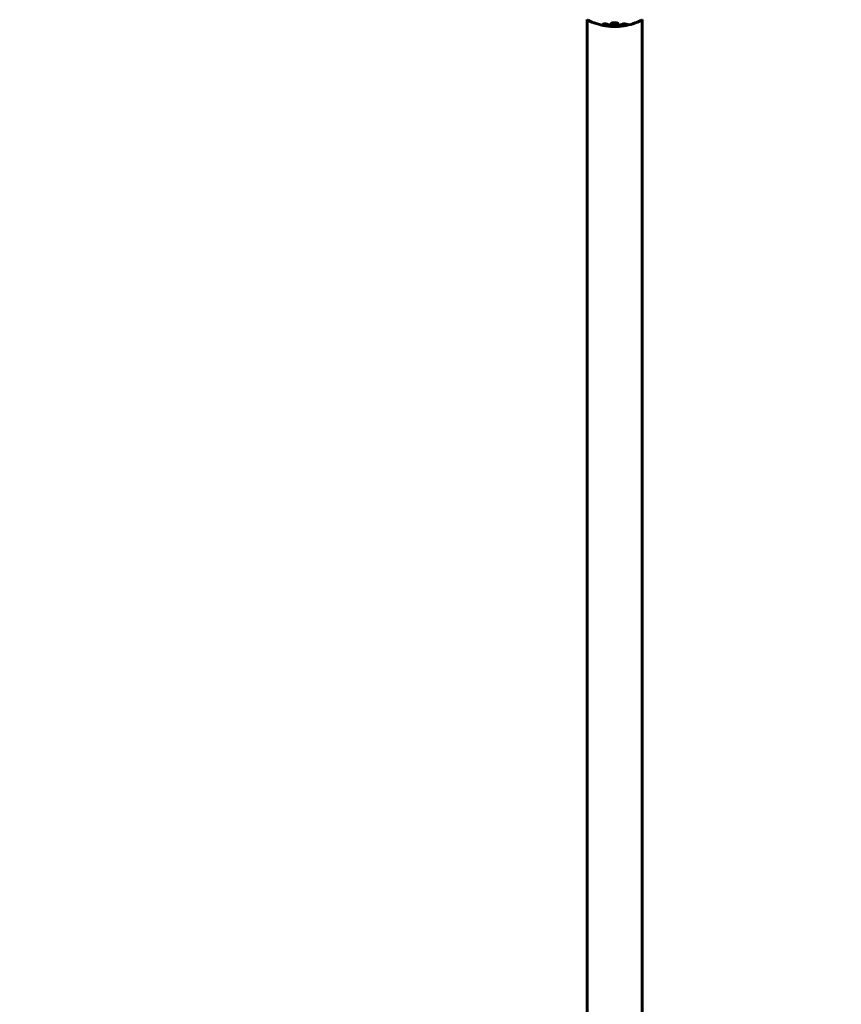
# Model space of a CAD drawing. Units: millimetres. Extents: x 5401 to 13507, y -1286 to 12409.
# Drawn here: x 8973 to 9872, y 4547 to 5624 of the extents above; entities that cross this region are included whole.
import ezdxf

# ---------------------------------------------------------------- set-up
doc = ezdxf.new("R2010")
doc.units = ezdxf.units.MM
doc.header["$LTSCALE"] = 50
doc.layers.add('Widoczne (ISO)', color=7, linetype='Continuous', lineweight=60)
doc.layers.add('Wymiar (ISO)', color=116, linetype='Continuous', lineweight=18)
doc.styles.add('Tekst etykiety (ISO)', font='tahoma.ttf')
doc.dimstyles.new('Domyślne (ISO)', dxfattribs={"dimscale": 50, "dimtxt": 3.5, "dimasz": 2.5, "dimexe": 3.175, "dimexo": 0, "dimgap": 0.762, "dimtad": 1, "dimtoh": 1, "dimdec": 0, "dimrnd": 1e-08, "dimzin": 0, "dimtxsty": 'Tekst etykiety (ISO)', "dimcen": 0.09, "dimdle": 10, "dimclrd": 256, "dimclre": 256, "dimclrt": 256, "dimadec": 0, "dimazin": 0, "dimtfac": 0.714286, "dimtdec": 0, "dimtmove": 0, "dimatfit": 3, "dimfxl": 0, "dimtolj": 1, "dimtzin": 0, "dimlwd": -1, "dimlwe": -1, "dimarcsym": 0})

# ---------------------------------------------------------------- blocks, each defined once
blk = doc.blocks.new('*D5')
at = {"layer": 'Defpoints', "color": 0}
for p in [(6124.2, 4729), (12654.3, 3698.8), (12654.3, 1377.6)]:
    blk.add_point(p, dxfattribs=at)
at = {"layer": 'Wymiar (ISO)'}
for p, q in [((6124.2, 4729), (6124.2, 1218.8)), ((12654.3, 3698.8), (12654.3, 1218.8)), ((6249.2, 1377.6), (12529.3, 1377.6))]:
    blk.add_line(p, q, dxfattribs=at)
for points in [[(6249.2, 1398.4), (6249.2, 1356.7), (6124.2, 1377.6)], [(12529.3, 1398.4), (12529.3, 1356.7), (12654.3, 1377.6)]]:
    blk.add_solid(points, dxfattribs=at)
at = {"layer": 'Wymiar (ISO)', "insert": (9389.2, 1598), "char_height": 175, "attachment_point": 2, "style": 'Tekst etykiety (ISO)'}
blk.add_mtext('\\A1;6530', dxfattribs=at)
blk = doc.blocks.new('*D9')
at = {"layer": 'Defpoints', "color": 0}
for p in [(5624.9, 6833.6), (8592.9, 6833.6), (9592.9, 3624.4)]:
    blk.add_point(p, dxfattribs=at)
at = {"layer": 'Wymiar (ISO)'}
for p, q in [((8592.9, 6833.6), (5466.1, 6833.6)), ((5624.9, 3749.4), (5624.9, 6708.6)), ((9592.9, 3624.4), (5466.1, 3624.4))]:
    blk.add_line(p, q, dxfattribs=at)
for points in [[(5604.1, 6708.6), (5645.7, 6708.6), (5624.9, 6833.6)], [(5604.1, 3749.4), (5645.7, 3749.4), (5624.9, 3624.4)]]:
    blk.add_solid(points, dxfattribs=at)
at = {"layer": 'Wymiar (ISO)', "insert": (5404.5, 5229), "char_height": 175, "attachment_point": 2, "rotation": 90, "style": 'Tekst etykiety (ISO)'}
blk.add_mtext('\\A1;3209', dxfattribs=at)
blk = doc.blocks.new('*D10')
at = {"layer": 'Defpoints', "color": 0}
for p in [(10728.8, 9250), (10728.8, 6760.3), (7519.6, 4760.3)]:
    blk.add_point(p, dxfattribs=at)
at = {"layer": 'Wymiar (ISO)'}
for p, q in [((7519.6, 4760.3), (7519.6, 9408.7)), ((10728.8, 6760.3), (10728.8, 9408.7)), ((7644.6, 9250), (10603.8, 9250))]:
    blk.add_line(p, q, dxfattribs=at)
for points in [[(7644.6, 9270.8), (7644.6, 9229.2), (7519.6, 9250)], [(10603.8, 9270.8), (10603.8, 9229.2), (10728.8, 9250)]]:
    blk.add_solid(points, dxfattribs=at)
at = {"layer": 'Wymiar (ISO)', "insert": (9124.2, 9470.4), "char_height": 175, "attachment_point": 2, "style": 'Tekst etykiety (ISO)'}
blk.add_mtext('\\A1;3209', dxfattribs=at)

msp = doc.modelspace()

# ---------------------------------------------------------------- linework, layer by layer
at = {"layer": 'Widoczne (ISO)'}
for p, q in [((9594, 5624.4), (9594, 3833.6)), ((9654.3, 5624.4), (9654.3, 3833.6)), ((9634.9, 5618.5), (9634.9, 5618.6)), ((9635.5, 5618.7), (9635.5, 5618.7)), ((9635.9, 5618.6), (9635.9, 5618.8)), ((9636, 5618.7), (9636, 5618.8)), ((9636, 5618.8), (9636, 5618.8)), ((9636, 5618.6), (9636, 5618.6)), ((9636.7, 5618.8), (9636.7, 5618.8)), ((9636.8, 5618.9), (9636.8, 5619)), ((9638, 5619), (9638, 5619.2))]:
    msp.add_line(p, q, dxfattribs=at)
for centre, radius, start, end in [((9595, 5624.6), 1, 192.7356, 244.3864), ((9624.2, 5685.4), 68.4, 244.3864, 261.383), ((9624.2, 5685.4), 68.4, 278.3421, 295.6136), ((9653.3, 5624.6), 1, 295.6136, 347.2644), ((9624.2, 5685.4), 68.4, 264.9153, 268.5381), ((9624.2, 5685.4), 68.4, 272.0748, 274.7845)]:
    msp.add_arc(centre, radius, start, end, dxfattribs=at)
for points, knots in [([(9636.4, 5619.5), (9636.4, 5619.5), (9636.4, 5619.5), (9635, 5618.9), (9633.4, 5618.5), (9630.1, 5617.9), (9628.6, 5617.7), (9626.5, 5617.5), (9625.9, 5617.5), (9625.1, 5617.5), (9624.7, 5617.5), (9624, 5617.5), (9623.7, 5617.5), (9623, 5617.5), (9622.5, 5617.5), (9621.2, 5617.6), (9620.3, 5617.6), (9618.6, 5617.8), (9617.4, 5618), (9615.2, 5618.5), (9614.4, 5618.7), (9613.5, 5618.9), (9613.2, 5619), (9612.7, 5619.2), (9612.4, 5619.3), (9612, 5619.5), (9612, 5619.5), (9611.8, 5619.5), (9611.8, 5619.6), (9611.8, 5619.6), (9611.8, 5619.6), (9611.8, 5619.6), (9611.8, 5619.6), (9611.8, 5619.6), (9611.8, 5619.6), (9611.8, 5619.6), (9611.8, 5619.6), (9611.8, 5619.6), (9611.8, 5619.6), (9611.8, 5619.6), (9611.8, 5619.6), (9611.9, 5619.6), (9611.9, 5619.6), (9612.1, 5619.7), (9612.2, 5619.7), (9612.8, 5619.8), (9612.9, 5619.8), (9613.2, 5619.9), (9613.3, 5619.9), (9613.6, 5620), (9613.6, 5620), (9613.7, 5620), (9613.7, 5620.1), (9613.7, 5620.1), (9613.7, 5620.1), (9613.7, 5620.1), (9613.7, 5620.1), (9613.7, 5620.1), (9613.7, 5620.1), (9613.7, 5620.1), (9613.7, 5620.1), (9613.7, 5620.1), (9613.7, 5620.1), (9613.7, 5620.1), (9613.7, 5620.1), (9613.7, 5620.1), (9613.7, 5620.1), (9613.7, 5620.1), (9613.8, 5620.1), (9613.8, 5620.1), (9613.8, 5620.1), (9613.8, 5620), (9613.8, 5620), (9614, 5619.9), (9614.1, 5619.9), (9615, 5619.5), (9615.8, 5619.2), (9617.3, 5618.8), (9618.6, 5618.5), (9621.1, 5618.2), (9621.8, 5618.1), (9622.9, 5618.1), (9623.2, 5618.1), (9623.8, 5618), (9624.1, 5618), (9624.6, 5618), (9624.8, 5618.1), (9625.5, 5618.1), (9626, 5618.1), (9627.3, 5618.2), (9628.1, 5618.3), (9630, 5618.5), (9631.1, 5618.8), (9631.8, 5619), (9633, 5619.3), (9633.3, 5619.5), (9633.9, 5619.7), (9634, 5619.8), (9634.2, 5619.8), (9634.2, 5619.9), (9634.3, 5619.9), (9634.3, 5619.9), (9634.3, 5620), (9634.3, 5620), (9634.4, 5620), (9634.4, 5620), (9634.4, 5620), (9634.4, 5620), (9634.4, 5620), (9634.4, 5620), (9634.4, 5620), (9634.4, 5620), (9634.4, 5620), (9634.4, 5620), (9634.4, 5620), (9634.4, 5620), (9634.4, 5620), (9634.4, 5620), (9634.4, 5620), (9634.4, 5620), (9634.4, 5620), (9634.4, 5620), (9634.4, 5620), (9634.4, 5620), (9634.4, 5620), (9634.4, 5620), (9634.5, 5619.9), (9634.7, 5619.9), (9635.1, 5619.8), (9635.3, 5619.7), (9635.8, 5619.6), (9636, 5619.6), (9636.2, 5619.5), (9636.2, 5619.5), (9636.3, 5619.5), (9636.3, 5619.5), (9636.3, 5619.5), (9636.3, 5619.5), (9636.3, 5619.5), (9636.3, 5619.5), (9636.4, 5619.5), (9636.4, 5619.5), (9636.4, 5619.5), (9636.4, 5619.5), (9636.4, 5619.5), (9636.4, 5619.5), (9636.4, 5619.5), (9636.4, 5619.5), (9636.4, 5619.5), (9636.4, 5619.5), (9636.4, 5619.5), (9636.4, 5619.5), (9636.4, 5619.5)], [1.550053, 1.550053, 1.550053, 1.550053, 1.554927, 1.554927, 3.582662, 3.582662, 5.020836, 5.020836, 5.494911, 5.494911, 5.785278, 5.785278, 6.046356, 6.046356, 6.380431, 6.380431, 7.048375, 7.048375, 7.695694, 7.695694, 8.13367, 8.13367, 8.379756, 8.379756, 8.571324, 8.571324, 8.692566, 8.692566, 8.751433, 8.751433, 8.771919, 8.771919, 8.785911, 8.785911, 8.794965, 8.794965, 8.807208, 8.807208, 8.832194, 8.832194, 8.853922, 8.853922, 8.928845, 8.928845, 9.13158, 9.13158, 9.203479, 9.203479, 9.29044, 9.29044, 9.379579, 9.379579, 9.394239, 9.394239, 9.406798, 9.406798, 9.40982, 9.40982, 9.411393, 9.411393, 9.412538, 9.412538, 9.413951, 9.413951, 9.416417, 9.416417, 9.419133, 9.419133, 9.422197, 9.422197, 9.426989, 9.426989, 9.440756, 9.440756, 9.579448, 9.579448, 9.875519, 9.875519, 10.245186, 10.245186, 10.382811, 10.382811, 10.442767, 10.442767, 10.486114, 10.486114, 10.530797, 10.530797, 10.598473, 10.598473, 10.746704, 10.746704, 11.001521, 11.001521, 11.001521, 11.44171, 11.44171, 11.496908, 11.496908, 11.562717, 11.562717, 11.585995, 11.585995, 11.596716, 11.596716, 11.60235, 11.60235, 11.604883, 11.604883, 11.606581, 11.606581, 11.607977, 11.607977, 11.60886, 11.60886, 11.609382, 11.609382, 11.609836, 11.609836, 11.610402, 11.610402, 11.611553, 11.611553, 11.613587, 11.613587, 11.618733, 11.618733, 11.769594, 11.769594, 12.024348, 12.024348, 12.353295, 12.353295, 12.453308, 12.453308, 12.48891, 12.48891, 12.500731, 12.500731, 12.516544, 12.516544, 12.526612, 12.526612, 12.537107, 12.537107, 12.543051, 12.543051, 12.546982, 12.546982, 12.550918, 12.550918, 12.551574, 12.551574, 12.551574, 12.551574]), ([(9635.5, 5619.7), (9635.5, 5619.7), (9635.4, 5619.7), (9634.7, 5619.4), (9634, 5619.2), (9631.5, 5618.6), (9629.6, 5618.3), (9625.7, 5618), (9623.6, 5617.9), (9620.3, 5618.1), (9618.2, 5618.3), (9614.6, 5619.1), (9613.5, 5619.4), (9612.6, 5619.8)], [-23.177902, -23.177902, -23.177902, -23.177902, -23.113788, -23.113788, -21.704645, -21.704645, -18.629355, -18.629355, -15.488076, -15.488076, -13.226342, -13.226342, -11.959311, -11.959311, -11.959311, -11.959311]), ([(9613.9, 5617.7), (9614, 5617.7), (9614.1, 5617.7), (9614.4, 5617.7), (9614.7, 5617.6), (9615.5, 5617.6), (9615.8, 5617.6), (9616.8, 5617.5), (9617.1, 5617.5), (9617.4, 5617.4), (9617.6, 5617.4), (9618.3, 5617.4), (9618.7, 5617.4), (9619.4, 5617.3), (9619.6, 5617.3), (9620.5, 5617.2), (9621.2, 5617.2), (9622.2, 5617.1), (9622.7, 5617.1), (9623.1, 5617.1), (9623.2, 5617.1), (9623.3, 5617.1), (9623.3, 5617.1), (9623.3, 5617.1), (9623.3, 5617.1), (9623.3, 5617), (9623.2, 5617), (9623, 5617), (9622.7, 5617), (9621.9, 5617), (9621.7, 5617), (9621.5, 5617), (9621.5, 5617), (9621.4, 5617), (9621.4, 5617), (9621.4, 5617), (9621.4, 5617), (9621.4, 5617), (9621.4, 5617), (9621.4, 5617), (9621.4, 5617), (9621.3, 5617), (9621.3, 5617), (9621.3, 5617), (9621.3, 5617), (9621.2, 5617), (9621, 5617), (9620.8, 5617.1), (9620.7, 5617.1), (9620.4, 5617.1), (9620.3, 5617.1), (9620, 5617.1), (9619.8, 5617.1), (9619.5, 5617.1), (9619.3, 5617.2), (9618.9, 5617.2), (9618.8, 5617.2), (9618.7, 5617.2), (9618.6, 5617.2), (9618.2, 5617.2), (9617.7, 5617.3), (9617.1, 5617.4), (9616.8, 5617.4), (9616.4, 5617.5), (9616.3, 5617.5), (9616.1, 5617.5)], [1.914686, 1.914686, 1.914686, 1.914686, 1.965538, 1.965538, 2.132306, 2.132306, 2.520461, 2.520461, 2.650498, 2.650498, 2.712235, 2.712235, 2.985498, 2.985498, 3.118451, 3.118451, 3.52075, 3.52075, 3.794393, 3.794393, 3.840632, 3.840632, 3.860168, 3.860168, 3.879001, 3.879001, 3.910522, 3.910522, 4.008712, 4.008712, 4.141449, 4.141449, 4.181618, 4.181618, 4.194441, 4.194441, 4.201587, 4.201587, 4.207543, 4.207543, 4.214479, 4.214479, 4.225532, 4.225532, 4.247087, 4.247087, 4.326597, 4.326597, 4.394184, 4.394184, 4.438525, 4.438525, 4.490981, 4.490981, 4.591124, 4.591124, 4.705512, 4.705512, 4.811076, 4.811076, 5.155842, 5.155842, 5.391676, 5.391676, 5.553776, 5.553776, 5.553776, 5.553776]), ([(9627.8, 5619.9), (9627.8, 5619.9), (9627.8, 5619.9), (9627.8, 5619.7), (9627.6, 5619.6), (9627.2, 5619.3), (9626.9, 5619.2), (9626.2, 5619), (9625.8, 5618.9), (9625.1, 5618.9), (9624.8, 5618.9), (9624.4, 5618.8), (9624.2, 5618.8), (9623.7, 5618.8), (9623.5, 5618.8), (9622.9, 5618.9), (9622.6, 5618.9), (9621.9, 5619), (9621.6, 5619.1), (9621, 5619.3), (9620.8, 5619.4), (9620.4, 5619.7), (9620.4, 5619.8), (9620.4, 5620.1), (9620.5, 5620.2), (9620.9, 5620.5), (9621.2, 5620.7), (9621.9, 5620.9), (9622.3, 5620.9), (9623, 5621), (9623.3, 5621), (9623.7, 5621), (9623.9, 5621.1), (9624.4, 5621), (9624.6, 5621), (9625.1, 5621), (9625.4, 5621), (9626.1, 5620.9), (9626.4, 5620.8), (9626.9, 5620.7), (9627.1, 5620.6), (9627.4, 5620.4), (9627.5, 5620.4), (9627.6, 5620.3), (9627.7, 5620.2), (9627.8, 5620), (9627.8, 5619.9)], [0.159159, 0.159159, 0.159159, 0.159159, 0.180111, 0.180111, 0.432887, 0.432887, 0.66828, 0.66828, 0.889618, 0.889618, 1.015058, 1.015058, 1.108024, 1.108024, 1.208211, 1.208211, 1.376536, 1.376536, 1.554821, 1.554821, 1.748254, 1.748254, 1.955654, 1.955654, 2.151012, 2.151012, 2.317406, 2.317406, 2.471692, 2.471692, 2.561266, 2.561266, 2.625626, 2.625626, 2.692428, 2.692428, 2.798364, 2.798364, 2.921705, 2.921705, 3.009026, 3.009026, 3.087627, 3.087627, 3.087627, 3.246786, 3.246786, 3.246786, 3.246786]), ([(9627.7, 5620.2), (9627.6, 5620.1), (9627.5, 5620), (9627.1, 5619.8), (9626.8, 5619.7), (9626.1, 5619.5), (9625.7, 5619.4), (9624.8, 5619.4), (9624.3, 5619.3), (9623.4, 5619.4), (9622.9, 5619.4), (9622.1, 5619.5), (9621.7, 5619.6), (9621, 5619.8), (9620.8, 5619.9), (9620.5, 5620.1), (9620.5, 5620.2), (9620.5, 5620.2)], [-2.046396, -2.046396, -2.046396, -2.046396, -1.942524, -1.942524, -1.787567, -1.787567, -1.643489, -1.643489, -1.501671, -1.501671, -1.361491, -1.361491, -1.215482, -1.215482, -1.066558, -1.066558, -1.027271, -1.027271, -1.027271, -1.027271]), ([(9622.4, 5617), (9622.5, 5617), (9622.5, 5617), (9622.8, 5617), (9623, 5617), (9623.5, 5617), (9623.7, 5617), (9624.4, 5617), (9624.7, 5617.1), (9625.7, 5617.1), (9626.2, 5617.2), (9627.4, 5617.2), (9628.1, 5617.3), (9629.1, 5617.3), (9629.8, 5617.4), (9631.1, 5617.5), (9631.6, 5617.5), (9632.1, 5617.5), (9632.2, 5617.5), (9632.4, 5617.5), (9632.5, 5617.5), (9632.5, 5617.5)], [12.681227, 12.681227, 12.681227, 12.681227, 12.717456, 12.717456, 12.850458, 12.850458, 13.059421, 13.059421, 13.461766, 13.461766, 13.779281, 13.779281, 14.236446, 14.236446, 14.651574, 14.651574, 14.976685, 14.976685, 15.060244, 15.060244, 15.126129, 15.126129, 15.126129, 15.126129]), ([(9632, 5617.5), (9632, 5617.5), (9631.9, 5617.5), (9631.8, 5617.5), (9631.8, 5617.5), (9631.7, 5617.5), (9631.6, 5617.4), (9631.4, 5617.4), (9631, 5617.3), (9630.3, 5617.2), (9630.1, 5617.2), (9629.7, 5617.2), (9629.6, 5617.2), (9629.4, 5617.2), (9629.3, 5617.2), (9629, 5617.1), (9628.8, 5617.1), (9628.5, 5617.1), (9628.3, 5617.1), (9628, 5617.1), (9627.8, 5617.1), (9627.6, 5617.1), (9627.4, 5617.1), (9627.2, 5617), (9627.1, 5617), (9626.8, 5617), (9626.5, 5617), (9626.1, 5617), (9625.9, 5617), (9625.4, 5617), (9625.1, 5617), (9624.8, 5617), (9624.7, 5617.1), (9624.6, 5617.1)], [6.860566, 6.860566, 6.860566, 6.860566, 6.884209, 6.884209, 6.935515, 6.935515, 7.014801, 7.014801, 7.466106, 7.466106, 7.893545, 7.893545, 7.979034, 7.979034, 8.159221, 8.159221, 8.269951, 8.269951, 8.400472, 8.400472, 8.569548, 8.569548, 8.675747, 8.675747, 8.741623, 8.741623, 8.803796, 8.803796, 8.848721, 8.848721, 8.906099, 8.906099, 8.928816, 8.928816, 8.928816, 8.928816]), ([(9632.5, 5617.5), (9632.7, 5617.5), (9632.9, 5617.6), (9633.4, 5617.6), (9633.5, 5617.6), (9633.8, 5617.6), (9633.9, 5617.7), (9634, 5617.7), (9634, 5617.7), (9634.1, 5617.7), (9634.1, 5617.7), (9634.1, 5617.7), (9634.1, 5617.7), (9634.1, 5617.7), (9634.1, 5617.7), (9634.1, 5617.7), (9634.1, 5617.7), (9634.1, 5617.7), (9634.1, 5617.7), (9634, 5617.7), (9634, 5617.7), (9633.8, 5617.6), (9633.7, 5617.6), (9633.4, 5617.6), (9633.4, 5617.6), (9632.9, 5617.6), (9632.7, 5617.5), (9632.5, 5617.5), (9632.5, 5617.5), (9632.4, 5617.5), (9632.4, 5617.5), (9632.3, 5617.5), (9632.3, 5617.5), (9632.3, 5617.5)], [3.720752, 3.720752, 3.720752, 3.720752, 3.903434, 3.903434, 4.044245, 4.044245, 4.102655, 4.102655, 4.13375, 4.13375, 4.203295, 4.203295, 4.246046, 4.246046, 4.278865, 4.278865, 4.322236, 4.322236, 4.422612, 4.422612, 4.584853, 4.584853, 5.298707, 5.298707, 5.877225, 5.877225, 6.307246, 6.307246, 6.434146, 6.434146, 6.534715, 6.534715, 6.58694, 6.58694, 6.58694, 6.58694]), ([(9636.4, 5619), (9636.5, 5619.1), (9636.6, 5619.1), (9637.1, 5619.1), (9637.3, 5619.2), (9637.6, 5619.2), (9637.7, 5619.2), (9637.9, 5619.2), (9638, 5619.2), (9638.1, 5619.2), (9638.2, 5619.2), (9638.3, 5619.2), (9638.3, 5619.1), (9638.3, 5619.1), (9638.2, 5619), (9638.1, 5618.9), (9637.9, 5618.9), (9637.5, 5618.7), (9637.3, 5618.7), (9636.8, 5618.6), (9636.6, 5618.5), (9636.1, 5618.4), (9635.9, 5618.4), (9635.5, 5618.4), (9635.3, 5618.3), (9635, 5618.3), (9634.9, 5618.3), (9634.8, 5618.3), (9634.7, 5618.3), (9634.6, 5618.3), (9634.5, 5618.4), (9634.5, 5618.4), (9634.5, 5618.5), (9634.6, 5618.6), (9634.8, 5618.6), (9635, 5618.7), (9635.2, 5618.8), (9635.6, 5618.9), (9635.8, 5618.9), (9636, 5619), (9636.1, 5619), (9636.3, 5619), (9636.4, 5619)], [0.03517, 0.03517, 0.03517, 0.03517, 0.059888, 0.059888, 0.123527, 0.123527, 0.18271, 0.18271, 0.250877, 0.250877, 0.324426, 0.324426, 0.427213, 0.427213, 0.544139, 0.544139, 0.683268, 0.683268, 0.814402, 0.814402, 0.975837, 0.975837, 1.11647, 1.11647, 1.200169, 1.200169, 1.255781, 1.255781, 1.339938, 1.339938, 1.493751, 1.493751, 1.604808, 1.604808, 1.702797, 1.702797, 1.776686, 1.776686, 1.843646, 1.843646, 1.843646, 1.878816, 1.878816, 1.878816, 1.878816]), ([(9636.4, 5619), (9636.3, 5619), (9636.3, 5619), (9636.2, 5618.9), (9636, 5618.9), (9635.8, 5618.8), (9635.5, 5618.8), (9635.4, 5618.7), (9635.1, 5618.6), (9635, 5618.6), (9634.9, 5618.5), (9634.9, 5618.5), (9634.9, 5618.4), (9635, 5618.4), (9635.1, 5618.4), (9635.1, 5618.4), (9635.3, 5618.4), (9635.4, 5618.4), (9635.6, 5618.4), (9635.8, 5618.4), (9636.1, 5618.5), (9636.3, 5618.5), (9636.7, 5618.6), (9636.9, 5618.6), (9637.2, 5618.7), (9637.4, 5618.8), (9637.7, 5618.9), (9637.8, 5618.9), (9637.9, 5619), (9638, 5619), (9637.9, 5619.1), (9637.9, 5619.1), (9637.8, 5619.1), (9637.7, 5619.1), (9637.6, 5619.1), (9637.5, 5619.1), (9637.3, 5619.1), (9637.1, 5619.1), (9636.8, 5619), (9636.7, 5619), (9636.5, 5619), (9636.5, 5619), (9636.4, 5619)], [0.9254387, 0.9254387, 0.9254387, 0.9254387, 0.947871, 0.947871, 0.947871, 1.0174772, 1.0174772, 1.1192055, 1.1192055, 1.1998483, 1.1998483, 1.2622756, 1.2622756, 1.3202006, 1.3202006, 1.3658674, 1.3658674, 1.4014574, 1.4014574, 1.4526936, 1.4526936, 1.4898156, 1.4898156, 1.5209317, 1.5209317, 1.5497177, 1.5497177, 1.5792216, 1.5792216, 1.6222446, 1.6222446, 1.6764173, 1.6764173, 1.708334, 1.708334, 1.7371926, 1.7371926, 1.8051055, 1.8051055, 1.85803, 1.85803, 1.8733098, 1.8733098, 1.8733098, 1.8733098]), ([(9635.5, 5618.4), (9635.5, 5618.4), (9635.5, 5618.5), (9635.5, 5618.5), (9635.5, 5618.6), (9635.5, 5618.6), (9635.5, 5618.7), (9635.5, 5618.7), (9635.5, 5618.7), (9635.5, 5618.7), (9635.5, 5618.7), (9635.5, 5618.7), (9635.5, 5618.7), (9635.5, 5618.7), (9635.5, 5618.7), (9635.5, 5618.7), (9635.5, 5618.7), (9635.5, 5618.7), (9635.5, 5618.7), (9635.5, 5618.7), (9635.5, 5618.7), (9635.5, 5618.7), (9635.5, 5618.7), (9635.5, 5618.7), (9635.5, 5618.7), (9635.6, 5618.7), (9635.6, 5618.7), (9635.7, 5618.8), (9635.9, 5618.8), (9636.2, 5618.9), (9636.3, 5618.9), (9636.5, 5618.9), (9636.7, 5618.9), (9636.8, 5619), (9636.9, 5619), (9637, 5619), (9637, 5619), (9637.1, 5619), (9637.1, 5619), (9637.1, 5619), (9637.2, 5619), (9637.2, 5619), (9637.2, 5619), (9637.2, 5618.9), (9637.2, 5618.9), (9637.1, 5618.9), (9637.1, 5618.9), (9637, 5618.9), (9637, 5618.8), (9636.9, 5618.8), (9636.9, 5618.8), (9636.7, 5618.8), (9636.7, 5618.8), (9636.7, 5618.8), (9636.7, 5618.8), (9636.7, 5618.8), (9636.7, 5618.8), (9636.7, 5618.8), (9636.7, 5618.8), (9636.7, 5618.8), (9636.7, 5618.8), (9636.7, 5618.8), (9636.7, 5618.8), (9636.7, 5618.8), (9636.7, 5618.8), (9636.7, 5618.8), (9636.7, 5618.8), (9636.7, 5618.8), (9636.7, 5618.8), (9636.7, 5618.8), (9636.7, 5618.8), (9636.7, 5618.8), (9636.7, 5618.8), (9636.7, 5618.8), (9636.7, 5618.8), (9636.7, 5618.8), (9636.7, 5618.8), (9636.7, 5618.8), (9636.7, 5618.8), (9636.8, 5618.8), (9636.8, 5618.8), (9636.8, 5618.8), (9636.8, 5618.8), (9636.9, 5618.8), (9636.9, 5618.8), (9637, 5618.8), (9637.1, 5618.8), (9637.2, 5618.8), (9637.2, 5618.8), (9637.3, 5618.8), (9637.3, 5618.8), (9637.3, 5618.8), (9637.3, 5618.8), (9637.3, 5618.8), (9637.3, 5618.8), (9637.3, 5618.8), (9637.3, 5618.8), (9637.3, 5618.8), (9637.3, 5618.8), (9637.3, 5618.8), (9637.3, 5618.8), (9637.3, 5618.8), (9637.3, 5618.8), (9637.3, 5618.8), (9637.3, 5618.8), (9637.3, 5618.8), (9637.3, 5618.8), (9637.2, 5618.7), (9637.1, 5618.7), (9637, 5618.7), (9637, 5618.7), (9636.9, 5618.7), (9636.9, 5618.7), (9636.8, 5618.7), (9636.8, 5618.7), (9636.8, 5618.7), (9636.8, 5618.7), (9636.8, 5618.7), (9636.8, 5618.7), (9636.8, 5618.7), (9636.8, 5618.7), (9636.8, 5618.7), (9636.8, 5618.7), (9636.8, 5618.7), (9636.8, 5618.7), (9636.8, 5618.7), (9636.8, 5618.7), (9636.7, 5618.7), (9636.6, 5618.7), (9636.4, 5618.7), (9636.4, 5618.7), (9636.4, 5618.7), (9636.3, 5618.7), (9636.2, 5618.7), (9636.2, 5618.7), (9636.1, 5618.7), (9636.1, 5618.7), (9636.1, 5618.6), (9636, 5618.6), (9636, 5618.6), (9636, 5618.6), (9636, 5618.6), (9636, 5618.6), (9636, 5618.6), (9636, 5618.6), (9635.9, 5618.6), (9635.9, 5618.6), (9635.9, 5618.6), (9635.9, 5618.6), (9635.9, 5618.6), (9635.9, 5618.6), (9636, 5618.6), (9636, 5618.6), (9636, 5618.6), (9636, 5618.6), (9635.9, 5618.6), (9636, 5618.6), (9636, 5618.5), (9635.9, 5618.5), (9636, 5618.5), (9636, 5618.5), (9636, 5618.5), (9636, 5618.5), (9636, 5618.5), (9636, 5618.5), (9636, 5618.5), (9636, 5618.5), (9636, 5618.5), (9636, 5618.5), (9635.9, 5618.5), (9635.9, 5618.5), (9635.9, 5618.5), (9635.9, 5618.5), (9635.9, 5618.5), (9635.9, 5618.5), (9635.8, 5618.5), (9635.7, 5618.5), (9635.7, 5618.5), (9635.6, 5618.5), (9635.6, 5618.5), (9635.6, 5618.5), (9635.6, 5618.5), (9635.6, 5618.5), (9635.6, 5618.5), (9635.6, 5618.4), (9635.5, 5618.4), (9635.5, 5618.4), (9635.5, 5618.4), (9635.5, 5618.4), (9635.5, 5618.4), (9635.5, 5618.4), (9635.5, 5618.4), (9635.5, 5618.4), (9635.5, 5618.4), (9635.5, 5618.4), (9635.5, 5618.4), (9635.5, 5618.4), (9635.5, 5618.4), (9635.5, 5618.4)], [0.0003158, 0.0003158, 0.0003158, 0.0003158, 0.0009228, 0.0009228, 0.0078002, 0.0078002, 0.0113641, 0.0113641, 0.0144553, 0.0144553, 0.0154924, 0.0154924, 0.0158106, 0.0158106, 0.01604, 0.01604, 0.0161196, 0.0161196, 0.0161728, 0.0161728, 0.0162297, 0.0162297, 0.0163179, 0.0163179, 0.0164995, 0.0164995, 0.0179761, 0.0179761, 0.0317571, 0.0317571, 0.0469121, 0.0469121, 0.0670579, 0.0670579, 0.0751776, 0.0751776, 0.0783364, 0.0783364, 0.0816966, 0.0816966, 0.0864394, 0.0864394, 0.0933212, 0.0933212, 0.1011584, 0.1011584, 0.1075505, 0.1075505, 0.1114757, 0.1114757, 0.1162384, 0.1162384, 0.127389, 0.127389, 0.1295035, 0.1295035, 0.130341, 0.130341, 0.1307724, 0.1307724, 0.13096, 0.13096, 0.1311043, 0.1311043, 0.1312669, 0.1312669, 0.1314464, 0.1314464, 0.1317323, 0.1317323, 0.1323483, 0.1323483, 0.1332728, 0.1332728, 0.1356957, 0.1356957, 0.1434337, 0.1434337, 0.1515014, 0.1515014, 0.1523182, 0.1523182, 0.1555976, 0.1555976, 0.158326, 0.158326, 0.1600835, 0.1600835, 0.1633678, 0.1633678, 0.1633847, 0.1633847, 0.1634254, 0.1634254, 0.1634429, 0.1634429, 0.1634595, 0.1634595, 0.1634743, 0.1634743, 0.1634933, 0.1634933, 0.1635276, 0.1635276, 0.1636076, 0.1636076, 0.1638409, 0.1638409, 0.1651304, 0.1651304, 0.1668273, 0.1668273, 0.1672408, 0.1672408, 0.1675562, 0.1675562, 0.1677114, 0.1677114, 0.1678174, 0.1678174, 0.1679041, 0.1679041, 0.1680312, 0.1680312, 0.1681651, 0.1681651, 0.1690783, 0.1690783, 0.1728431, 0.1728431, 0.1743153, 0.1743153, 0.175152, 0.175152, 0.1761573, 0.1761573, 0.1775082, 0.1775082, 0.1784881, 0.1784881, 0.1803058, 0.1803058, 0.1807595, 0.1807595, 0.1810605, 0.1810605, 0.1813002, 0.1813002, 0.1816353, 0.1816353, 0.1823218, 0.1823218, 0.1837908, 0.1837908, 0.1850138, 0.1850138, 0.1873871, 0.1873871, 0.1885241, 0.1885241, 0.1893408, 0.1893408, 0.1895995, 0.1895995, 0.1897632, 0.1897632, 0.1898951, 0.1898951, 0.1900639, 0.1900639, 0.1904155, 0.1904155, 0.1910197, 0.1910197, 0.192792, 0.192792, 0.1948274, 0.1948274, 0.1968773, 0.1968773, 0.1992115, 0.1992115, 0.2000644, 0.2000644, 0.2012301, 0.2012301, 0.2014948, 0.2014948, 0.2016403, 0.2016403, 0.2016853, 0.2016853, 0.2016853, 0.2018047, 0.2018047, 0.201987, 0.201987, 0.2020011, 0.2020011, 0.2020011, 0.2020011]), ([(9636, 5618.7), (9636, 5618.7), (9636, 5618.7), (9636.1, 5618.7), (9636.3, 5618.7), (9636.4, 5618.8), (9636.5, 5618.8), (9636.6, 5618.8), (9636.6, 5618.8), (9636.7, 5618.8), (9636.7, 5618.8), (9636.7, 5618.8), (9636.7, 5618.9), (9636.8, 5618.9), (9636.8, 5618.9), (9636.7, 5618.9), (9636.7, 5618.9), (9636.7, 5618.9), (9636.7, 5618.9), (9636.6, 5618.9), (9636.6, 5618.9), (9636.5, 5618.9), (9636.5, 5618.9), (9636.4, 5618.8), (9636.3, 5618.8), (9636.1, 5618.8), (9636.1, 5618.8), (9636, 5618.8), (9636, 5618.8), (9636, 5618.8), (9636, 5618.8), (9636, 5618.8), (9636, 5618.8), (9636, 5618.8), (9636, 5618.8), (9636, 5618.8), (9636, 5618.8), (9636, 5618.8), (9636, 5618.8), (9636, 5618.8), (9636, 5618.8), (9636, 5618.8), (9636, 5618.8), (9636, 5618.8), (9636, 5618.8), (9636, 5618.8), (9636, 5618.8), (9636, 5618.7), (9636, 5618.7), (9636, 5618.7), (9636, 5618.7), (9636, 5618.7), (9636, 5618.7), (9636, 5618.7), (9636, 5618.7), (9636, 5618.7), (9636, 5618.7), (9636, 5618.7), (9636, 5618.7), (9636, 5618.7), (9636, 5618.7), (9636, 5618.7), (9636, 5618.7), (9636, 5618.7), (9636, 5618.7), (9636, 5618.7), (9636, 5618.7), (9636, 5618.7), (9636, 5618.7), (9636, 5618.7), (9636, 5618.7)], [0.000153, 0.000153, 0.000153, 0.000153, 0.0001786, 0.0001786, 0.0181382, 0.0181382, 0.0245895, 0.0245895, 0.0319884, 0.0319884, 0.0405092, 0.0405092, 0.0520304, 0.0520304, 0.0698725, 0.0698725, 0.0897991, 0.0897991, 0.1251042, 0.1251042, 0.1849096, 0.1849096, 0.1964252, 0.1964252, 0.2107813, 0.2107813, 0.2237937, 0.2237937, 0.2309991, 0.2309991, 0.2420109, 0.2420109, 0.2438813, 0.2438813, 0.2451244, 0.2451244, 0.2458092, 0.2458092, 0.2463899, 0.2463899, 0.2468448, 0.2468448, 0.2475109, 0.2475109, 0.2489434, 0.2489434, 0.2525509, 0.2525509, 0.258397, 0.258397, 0.2600922, 0.2600922, 0.2630858, 0.2630858, 0.2636834, 0.2636834, 0.2642819, 0.2642819, 0.2645454, 0.2645454, 0.2646343, 0.2646343, 0.2646824, 0.2646824, 0.2646824, 0.2647357, 0.2647357, 0.2647959, 0.2647959, 0.2648354, 0.2648354, 0.2648354, 0.2648354])]:
    msp.add_open_spline(points, degree=3, knots=knots, dxfattribs=at)

# ---------------------------------------------------------------- dimensions: what is measured, and where the dimension line sits
at = {"layer": 'Wymiar (ISO)'}
dim = msp.add_linear_dim(base=(10728.8, 9250), p1=(7519.6, 4760.3), p2=(10728.8, 6760.3), dimstyle='Domyślne (ISO)', override={"dimtoh": 0, "dimdec": 0, "dimtp": 0, "dimtm": 0, "dimtdec": 0, "dimtofl": 0, "dimatfit": 1}, dxfattribs=at)
dim.commit()
dim.dimension.update_dxf_attribs({"geometry": '*D10', "text_midpoint": (9124.2, 9250), "dimtype": 160})
for base, p1, p2, angle, picture, middle in [((5624.9, 6833.6), (9592.9, 3624.4), (8592.9, 6833.6), 90, '*D9', (5624.9, 5229)), ((12654.3, 1377.6), (6124.2, 4729), (12654.3, 3698.8), 180, '*D5', (9389.2, 1377.6))]:
    dim = msp.add_linear_dim(base=base, p1=p1, p2=p2, angle=angle, dimstyle='Domyślne (ISO)', override={"dimtoh": 0, "dimdec": 0, "dimtp": 0, "dimtm": 0, "dimtdec": 0, "dimtofl": 0, "dimatfit": 1}, dxfattribs=at)
    dim.commit()
    dim.dimension.update_dxf_attribs({"geometry": picture, "text_midpoint": middle, "dimtype": 160})

doc.saveas('drawing.dxf')
